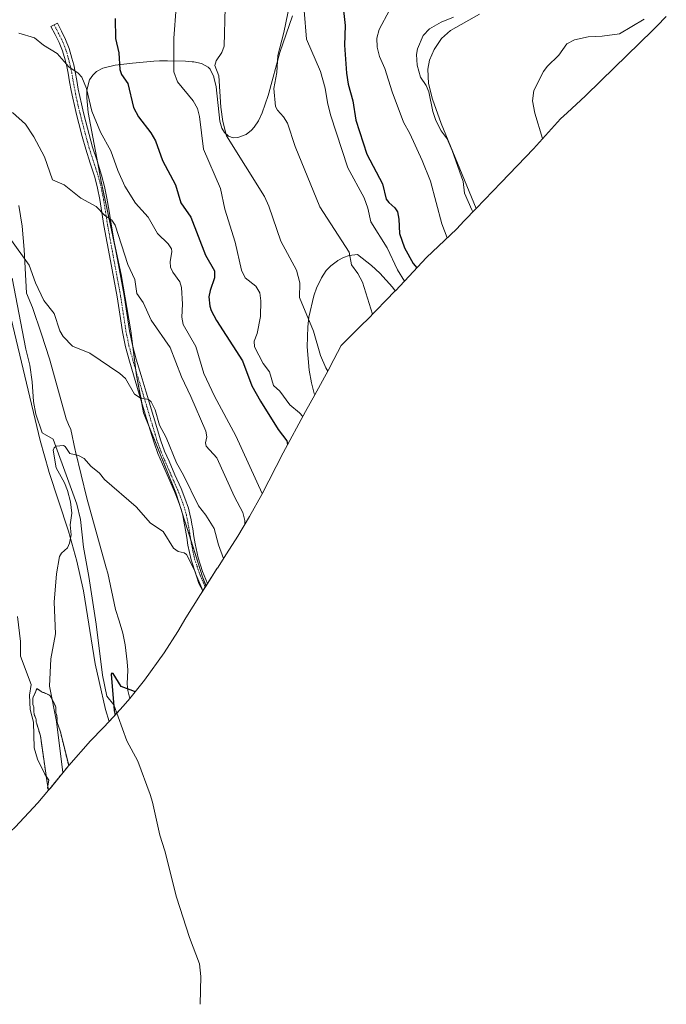
# Model space of a CAD drawing. Units: metres. Extents: x 543989 to 546158, y 4712534 to 4714707.
# Drawn here: x 545516 to 545769, y 4713165 to 4713549 of the extents above; entities that cross this region are included whole.
import ezdxf

# ---------------------------------------------------------------- set-up
doc = ezdxf.new("R2010")
doc.units = ezdxf.units.M
doc.header["$MEASUREMENT"] = 0
doc.linetypes.add('TRAZO_Y_PUNTO', pattern=[1, 0.5, -0.25, 0, -0.25])
doc.linetypes.add('TRAZOS', pattern=[0.75, 0.5, -0.25])
for name, color, linetype, lineweight in [('Arbolado forestal', 92, 'TRAZOS', 0), ('Arbolado forestal CxS', 92, 'Continuous', 0), ('Camino', 19, 'Continuous', 0), ('Camino Cxs', 19, 'Continuous', 0), ('Camino eje', 39, 'TRAZO_Y_PUNTO', 13), ('Corriente natural lineal', 142, 'Continuous', 13), ('Cultivos herbáceos CxS', 92, 'Continuous', 0), ('Curva de nivel maestra', 36, 'Continuous', 30), ('Curva de nivel normal', 36, 'Continuous', 0), ('Matorral', 135, 'Continuous', 0), ('Matorral CxS', 135, 'Continuous', 0)]:
    doc.layers.add(name, color=color, linetype=linetype, lineweight=lineweight)

# ---------------------------------------------------------------- blocks, each defined once
blk = doc.blocks.new('*U150')
at = {"layer": 'Cultivos herbáceos CxS', "color": 92, "linetype": 'Continuous', "lineweight": 0}
for points in [[(545768.62, 4713550.39, 690.28), (545764.9, 4713546.57, 690.38), (545763.21, 4713544.9, 690.42), (545743.21, 4713525.37, 691.58), (545743.12, 4713525.27, 691.57), (545737.07, 4713519.37, 691.28), (545729.93, 4713512.75, 690.82), (545727.4, 4713510.51, 690.67), (545722.73, 4713505.2, 690.27), (545716.81, 4713498.76, 689.66), (545704.24, 4713485.66, 687.24), (545694.5, 4713475.49, 685.53), (545680.84, 4713508.7, 685.43), (545677.42, 4713518.17, 685.6), (545675.91, 4713524.28, 685.61), (545675.63, 4713529.79, 685.69), (545675.64, 4713529.82, 685.69), (545676.32, 4713533.39, 685.77), (545678.14, 4713537.54, 685.85), (545680.97, 4713541.76, 686.07), (545684.41, 4713544.9, 686.06), (545695.75, 4713551.32, 686)], [(545622.79, 4713550.66, 667.96), (545617.9, 4713536.35, 665.81), (545613.58, 4713520.44, 664.13), (545613.33, 4713519.51, 663.94), (545611.04, 4713512.78, 663.42), (545609.57, 4713509.72, 663.14), (545607.96, 4713507.25, 662.43), (545606.87, 4713506.03, 661.95), (545604.75, 4713504.36, 661.67), (545601.52, 4713503.13, 661.39), (545599.65, 4713503.11, 661.05), (545597.94, 4713503.66, 660.88), (545596.28, 4713505.13, 660.68), (545596.27, 4713505.14, 660.67), (545595.32, 4713506.86, 660.15), (545595.06, 4713507.71, 660.06), (545594.5, 4713509.58, 659.79), (545593.1, 4713522.92, 659.66), (545592.21, 4713526.77, 659.6), (545592.18, 4713526.82, 659.59), (545590.72, 4713529.86, 659.18), (545590.02, 4713530.61, 658.91), (545587.38, 4713532, 658.03), (545584.37, 4713532.64, 657.57), (545583.67, 4713532.71, 657.5), (545581.07, 4713532.95, 657.15), (545574.14, 4713533.13, 655.38), (545570.95, 4713533.03, 654.41), (545568.73, 4713532.96, 653.64), (545560.45, 4713532.21, 651.27), (545553.75, 4713531.35, 649.98), (545548.89, 4713530.17, 648.97), (545546.46, 4713528.91, 648.31), (545544.94, 4713527.54, 647.6), (545544.93, 4713527.52, 647.6), (545543.66, 4713525.61, 646.88), (545542.69, 4713521.67, 645.99), (545542.6, 4713518.71, 645.66), (545543.21, 4713512.92, 645.09), (545546.89, 4713493.04, 642.68), (545548.19, 4713486.04, 642.32), (545556.04, 4713449.76, 639.15), (545559.87, 4713427.79, 638.23), (545562.02, 4713410.4, 636.07), (545564.78, 4713395.81, 634.6), (545577.32, 4713364.56, 632.6), (545587.8, 4713331.8, 631.19), (545589.13, 4713328.31, 631.18), (545586.95, 4713324.89, 629.85), (545581.31, 4713315.86, 628.56), (545578.09, 4713310.48, 627.9), (545572.8, 4713302.14, 627.09), (545565.18, 4713291.5, 625.8), (545559.38, 4713284.43, 624.86), (545558.65, 4713287.5, 625.05), (545558.39, 4713290.15, 625.24), (545558.6, 4713295.5, 625.67), (545558.39, 4713298.69, 625.88), (545557.55, 4713305.29, 626.19), (545556.71, 4713309.91, 626.42), (545555.32, 4713314.7, 626.68), (545553.77, 4713319.08, 626.81), (545550.78, 4713333.24, 627.38), (545550.18, 4713335.39, 627.53), (545542.59, 4713362.5, 628.98), (545538.24, 4713380.66, 630.33), (545538.13, 4713381.18, 630.38), (545536.42, 4713389.33, 631.27), (545535.56, 4713391.27, 631.44), (545534.58, 4713393.5, 631.57), (545531.61, 4713404.26, 631.32), (545528.13, 4713416.86, 632.02), (545524.93, 4713426.47, 632.48), (545521.46, 4713436.85, 632.87), (545519.15, 4713442.45, 633.44), (545518.24, 4713459.5, 636.72), (545517.46, 4713468.62, 637.32), (545516.14, 4713476.61, 637.04)], [(545513.18, 4713432.45, 634.01), (545524.43, 4713384.96, 631.78), (545527.78, 4713373.09, 630.79), (545527.82, 4713372.95, 630.78), (545535.49, 4713349.61, 629.7), (545538.81, 4713337.97, 628.91), (545541.32, 4713326.39, 627.85), (545545.85, 4713297.87, 626.79), (545547.43, 4713291.08, 627.01), (545549.98, 4713280.08, 625.96), (545551.39, 4713275.48, 626.1), (545549.02, 4713272.92, 626.73), (545544.08, 4713267.91, 627.07), (545535.57, 4713258.2, 628.29), (545532.33, 4713271.44, 628.83), (545531.01, 4713275.46, 629.18), (545531.02, 4713276.66, 629.17), (545530.99, 4713277.44, 629.18), (545530.95, 4713277.68, 629.2), (545530.65, 4713278.58, 629.31), (545530.61, 4713278.83, 629.33), (545530.59, 4713279.34, 629.35), (545530.59, 4713280.37, 629.38), (545530.57, 4713280.87, 629.4), (545530.53, 4713281.12, 629.42), (545530.52, 4713281.15, 629.42), (545530.46, 4713281.36, 629.45), (545530.36, 4713281.59, 629.5), (545528.79, 4713284.75, 630.04), (545528.54, 4713285.18, 630.06), (545528.39, 4713285.37, 630.07), (545528.21, 4713285.51, 630.1), (545527.8, 4713285.76, 630.18), (545525.87, 4713286.71, 630.74), (545525.63, 4713286.71, 630.92), (545525.57, 4713286.73, 630.95), (545525.51, 4713286.74, 631), (545525.27, 4713286.85, 631.14), (545524.9, 4713287.11, 631.35), (545523.21, 4713288.31, 632.37), (545522.61, 4713286.9, 633.05), (545521.77, 4713284.93, 633.91), (545521.65, 4713284.55, 634.04), (545521.61, 4713284.3, 634.1), (545521.58, 4713283.79, 634.18), (545521.59, 4713282.51, 634.06), (545521.61, 4713282.26, 634.01), (545521.65, 4713282.01, 633.95), (545521.88, 4713281.34, 633.72), (545521.95, 4713281.12, 633.65), (545521.99, 4713280.87, 633.6), (545522.02, 4713280.36, 633.51), (545522.02, 4713279.08, 633.33), (545522.06, 4713278.57, 633.24), (545522.1, 4713278.35, 633.26), (545522.3, 4713277.71, 633.36), (545522.74, 4713276.63, 633.46), (545522.81, 4713276.41, 633.49), (545522.85, 4713276.16, 633.54), (545522.89, 4713275.4, 633.76), (545522.92, 4713275.14, 633.82), (545522.97, 4713274.91, 633.86), (545523.1, 4713274.45, 633.93), (545523.62, 4713272.84, 633.9), (545524.55, 4713269.77, 633.36), (545527.02, 4713252.55, 634), (545527.69, 4713248.59, 633.24), (545523.6, 4713243.74, 634.98), (545514.65, 4713234.19, 636.07)]]:
    blk.add_polyline3d(points, dxfattribs=at)
blk = doc.blocks.new('*U151')
at = {"layer": 'Cultivos herbáceos CxS', "color": 92, "linetype": 'Continuous', "lineweight": 0}
blk.add_polyline3d([(545636.75, 4713412.34, 660.25), (545631.54, 4713402.86, 658.1), (545631.36, 4713403.32, 658.13), (545630.22, 4713407.51, 658.6), (545629.29, 4713412.39, 659.1), (545628.62, 4713421.49, 659.65), (545628.82, 4713429.32, 659.92), (545629.25, 4713433.16, 660.37), (545631.19, 4713441.44, 661.46), (545632.34, 4713444.75, 662.07), (545634.11, 4713448.38, 662.78), (545634.16, 4713448.46, 662.8), (545636.03, 4713451.26, 663.41), (545637.78, 4713453.19, 663.86), (545640.42, 4713455.14, 664.44), (545640.52, 4713455.19, 664.46), (545642.71, 4713456.32, 664.87), (545644.99, 4713457.13, 665.21), (545648.19, 4713457.55, 665.72), (545649.99, 4713456.14, 665.88), (545653.63, 4713453.28, 666.21), (545656.88, 4713450.26, 666.62), (545661.89, 4713444.79, 667.45), (545662.87, 4713443.32, 667.57), (545651.8, 4713431.99, 664.53), (545650.28, 4713430.45, 664.23), (545641.83, 4713422, 662.39), (545639.03, 4713416.6, 661.2), (545636.75, 4713412.34, 660.25)], close=True, dxfattribs=at)
blk = doc.blocks.new('*U152')
at = {"layer": 'Arbolado forestal CxS', "color": 92, "linetype": 'Continuous', "lineweight": 0}
blk.add_polyline3d([(545525.57, 4713286.73, 630.95), (545525.63, 4713286.71, 630.92), (545525.87, 4713286.71, 630.74), (545527.8, 4713285.76, 630.18), (545528.21, 4713285.51, 630.1), (545528.39, 4713285.37, 630.07), (545528.54, 4713285.18, 630.06), (545528.79, 4713284.75, 630.04), (545530.36, 4713281.59, 629.5), (545530.46, 4713281.36, 629.45), (545530.52, 4713281.15, 629.42), (545530.53, 4713281.12, 629.42), (545530.57, 4713280.87, 629.4), (545530.59, 4713280.37, 629.38), (545530.59, 4713279.34, 629.35), (545530.61, 4713278.83, 629.33), (545530.65, 4713278.58, 629.31), (545530.95, 4713277.68, 629.2), (545530.99, 4713277.44, 629.18), (545531.02, 4713276.66, 629.17), (545531.01, 4713275.46, 629.18), (545532.33, 4713271.44, 628.83), (545535.57, 4713258.2, 628.29), (545534.99, 4713257.53, 628.59), (545528.44, 4713249.48, 632.9), (545527.69, 4713248.59, 633.24), (545527.02, 4713252.55, 634), (545524.55, 4713269.77, 633.36), (545523.62, 4713272.84, 633.9), (545523.1, 4713274.45, 633.93), (545522.97, 4713274.91, 633.86), (545522.92, 4713275.14, 633.82), (545522.89, 4713275.4, 633.76), (545522.85, 4713276.16, 633.54), (545522.81, 4713276.41, 633.49), (545522.74, 4713276.63, 633.46), (545522.3, 4713277.71, 633.36), (545522.1, 4713278.35, 633.26), (545522.06, 4713278.57, 633.24), (545522.02, 4713279.08, 633.33), (545522.02, 4713280.36, 633.51), (545521.99, 4713280.87, 633.6), (545521.95, 4713281.12, 633.65), (545521.88, 4713281.34, 633.72), (545521.65, 4713282.01, 633.95), (545521.61, 4713282.26, 634.01), (545521.59, 4713282.51, 634.06), (545521.58, 4713283.79, 634.18), (545521.61, 4713284.3, 634.1), (545521.65, 4713284.55, 634.04), (545521.77, 4713284.93, 633.91), (545522.61, 4713286.9, 633.05), (545523.21, 4713288.31, 632.37), (545524.9, 4713287.11, 631.35), (545525.27, 4713286.85, 631.14), (545525.51, 4713286.74, 631), (545525.57, 4713286.73, 630.95)], close=True, dxfattribs=at)

msp = doc.modelspace()

# ---------------------------------------------------------------- linework, layer by layer
at = {"layer": 'Arbolado forestal', "color": 92, "linetype": 'TRAZOS', "lineweight": 0}
for points in [[(545527.69, 4713248.59, 633.24), (545527.02, 4713252.55, 634), (545524.55, 4713269.77, 633.36), (545523.62, 4713272.84, 633.9), (545523.1, 4713274.45, 633.93), (545522.97, 4713274.91, 633.86), (545522.92, 4713275.14, 633.82), (545522.89, 4713275.4, 633.76), (545522.85, 4713276.16, 633.54), (545522.81, 4713276.41, 633.49), (545522.74, 4713276.63, 633.46), (545522.3, 4713277.71, 633.36), (545522.1, 4713278.35, 633.26), (545522.06, 4713278.57, 633.24), (545522.02, 4713279.08, 633.33), (545522.02, 4713280.36, 633.51), (545521.99, 4713280.87, 633.6), (545521.95, 4713281.12, 633.65), (545521.88, 4713281.34, 633.72), (545521.65, 4713282.01, 633.95), (545521.61, 4713282.26, 634.01), (545521.59, 4713282.51, 634.06), (545521.58, 4713283.79, 634.18), (545521.61, 4713284.3, 634.1), (545521.65, 4713284.55, 634.04), (545521.77, 4713284.93, 633.91), (545522.61, 4713286.9, 633.05), (545523.21, 4713288.31, 632.37), (545524.9, 4713287.11, 631.35), (545525.27, 4713286.85, 631.14), (545525.51, 4713286.74, 631), (545525.57, 4713286.73, 630.96), (545525.63, 4713286.71, 630.92), (545525.87, 4713286.71, 630.74), (545527.8, 4713285.76, 630.18), (545528.21, 4713285.51, 630.1), (545528.39, 4713285.37, 630.07), (545528.54, 4713285.18, 630.06), (545528.79, 4713284.75, 630.04), (545530.36, 4713281.59, 629.5), (545530.46, 4713281.36, 629.45), (545530.52, 4713281.15, 629.42), (545530.53, 4713281.12, 629.42), (545530.57, 4713280.87, 629.4), (545530.59, 4713280.37, 629.38), (545530.59, 4713279.34, 629.35), (545530.61, 4713278.83, 629.33), (545530.65, 4713278.58, 629.31), (545530.95, 4713277.68, 629.2), (545530.99, 4713277.44, 629.18), (545531.02, 4713276.66, 629.17), (545531.01, 4713275.46, 629.18), (545532.33, 4713271.44, 628.83), (545535.57, 4713258.2, 628.29)], [(545535.57, 4713258.2, 628.29), (545534.99, 4713257.53, 628.59), (545528.44, 4713249.48, 632.9), (545527.69, 4713248.59, 633.24)]]:
    msp.add_polyline3d(points, dxfattribs=at)
at = {"layer": 'Camino', "color": 19, "linetype": 'Continuous', "lineweight": 0}
msp.add_polyline3d([(545588.8, 4713327.91, 630.99), (545587.92, 4713326.42, 630.42), (545587.44, 4713327.48, 630.53), (545585.15, 4713332.88, 630.51), (545583.3, 4713338.48, 630.79), (545582.06, 4713344.25, 631.74), (545581.6, 4713347.17, 631.77), (545581.15, 4713350.09, 631.8), (545580.51, 4713353.6, 631.9), (545580.08, 4713355.71, 631.93), (545579.55, 4713357.8, 631.94), (545578.27, 4713361.52, 632.26), (545576.78, 4713365.15, 632.53), (545574.44, 4713370.47, 633.08), (545572.11, 4713375.79, 633.63), (545570.37, 4713379.88, 633.75), (545568.84, 4713384.04, 633.97), (545565.97, 4713393.56, 634.6), (545563.11, 4713403.08, 635.39), (545559.23, 4713415.92, 636.11), (545557.71, 4713421.59, 636.65), (545556.52, 4713427.34, 637.02), (545555.48, 4713434.22, 637.42), (545554.43, 4713441.09, 638.07), (545553.13, 4713448.08, 638.77), (545551.84, 4713455.09, 639.29), (545550.58, 4713462, 639.5), (545549.34, 4713468.91, 639.72), (545548.53, 4713473.97, 640.24), (545547.74, 4713479.04, 641.23), (545546.85, 4713483.42, 641.72), (545545.72, 4713487.76, 641.95), (545543.95, 4713493.21, 642.17), (545542.2, 4713498.67, 642.54), (545540.86, 4713503.62, 642.65), (545539.56, 4713508.59, 642.96), (545538.68, 4713512.11, 643.47), (545537.82, 4713515.63, 643.84), (545537.16, 4713518.54, 644.12), (545536.56, 4713521.45, 644.21), (545535.95, 4713524.86, 644.44), (545535.36, 4713528.27, 644.73), (545534.79, 4713530.87, 645.01), (545534.14, 4713533.44, 645.24), (545533.15, 4713536.93, 645.82), (545531.8, 4713540.29, 646.27), (545530.24, 4713543.36, 646.31), (545528.67, 4713546.43, 646.64), (545531.18, 4713547.71, 647.14), (545532.75, 4713544.64, 646.98), (545534.37, 4713541.46, 646.77), (545535.82, 4713537.84, 646.33), (545536.86, 4713534.17, 645.99), (545537.54, 4713531.51, 645.76), (545538.12, 4713528.81, 645.44), (545538.72, 4713525.35, 645.14), (545539.32, 4713521.99, 644.91), (545539.92, 4713519.14, 644.83), (545540.56, 4713516.27, 644.58), (545541.41, 4713512.79, 644.16), (545542.29, 4713509.29, 643.77), (545543.58, 4713504.35, 643.49), (545544.91, 4713499.47, 643.01), (545546.64, 4713494.08, 642.66), (545548.43, 4713488.55, 642.77), (545549.59, 4713484.06, 642.32), (545550.51, 4713479.54, 641.47), (545551.32, 4713474.41, 640.57), (545552.12, 4713469.38, 640.17), (545553.36, 4713462.5, 640.28), (545554.61, 4713455.59, 639.89), (545555.9, 4713448.6, 638.96), (545557.21, 4713441.56, 638.52), (545558.27, 4713434.64, 638.27), (545559.3, 4713427.84, 638.04), (545560.46, 4713422.24, 637.28), (545561.94, 4713416.69, 636.67), (545563.87, 4713410.32, 637.04), (545565.81, 4713403.9, 635.87), (545568.67, 4713394.38, 635.94), (545571.52, 4713384.94, 634.56), (545572.99, 4713380.91, 634.79), (545574.69, 4713376.91, 634.72), (545577.02, 4713371.6, 633.97), (545579.37, 4713366.25, 633.87), (545580.91, 4713362.52, 633.18), (545582.25, 4713358.61, 632.81), (545582.83, 4713356.33, 632.89), (545583.27, 4713354.13, 632.85), (545583.61, 4713352.35, 632.92), (545583.93, 4713350.56, 633.09), (545584.39, 4713347.61, 633.15), (545584.83, 4713344.77, 632.57), (545586.03, 4713339.22, 631.56), (545587.79, 4713333.87, 631.42), (545589.74, 4713329.27, 631.5), (545588.8, 4713327.91, 630.99)], dxfattribs=at)
at = {"layer": 'Camino Cxs', "color": 19, "linetype": 'Continuous', "lineweight": 0}
msp.add_polyline3d([(545588.8, 4713327.91, 630.99), (545587.92, 4713326.42, 630.42), (545587.44, 4713327.48, 630.53), (545585.15, 4713332.88, 630.51), (545583.3, 4713338.48, 630.79), (545582.06, 4713344.25, 631.74), (545581.6, 4713347.17, 631.77), (545581.15, 4713350.09, 631.8), (545580.51, 4713353.6, 631.9), (545580.08, 4713355.71, 631.93), (545579.55, 4713357.8, 631.94), (545578.27, 4713361.52, 632.26), (545576.78, 4713365.15, 632.53), (545574.44, 4713370.47, 633.08), (545572.11, 4713375.79, 633.63), (545570.37, 4713379.88, 633.75), (545568.84, 4713384.04, 633.97), (545565.97, 4713393.56, 634.6), (545563.11, 4713403.08, 635.39), (545559.23, 4713415.92, 636.11), (545557.71, 4713421.59, 636.65), (545556.52, 4713427.34, 637.02), (545555.48, 4713434.22, 637.42), (545554.43, 4713441.09, 638.07), (545553.13, 4713448.08, 638.77), (545551.84, 4713455.09, 639.29), (545550.58, 4713462, 639.5), (545549.34, 4713468.91, 639.72), (545548.53, 4713473.97, 640.24), (545547.74, 4713479.04, 641.23), (545546.85, 4713483.42, 641.72), (545545.72, 4713487.76, 641.95), (545543.95, 4713493.21, 642.17), (545542.2, 4713498.67, 642.54), (545540.86, 4713503.62, 642.65), (545539.56, 4713508.59, 642.96), (545538.68, 4713512.11, 643.47), (545537.82, 4713515.63, 643.84), (545537.16, 4713518.54, 644.12), (545536.56, 4713521.45, 644.21), (545535.95, 4713524.86, 644.44), (545535.36, 4713528.27, 644.73), (545534.79, 4713530.87, 645.01), (545534.14, 4713533.44, 645.24), (545533.15, 4713536.93, 645.82), (545531.8, 4713540.29, 646.27), (545530.24, 4713543.36, 646.31), (545528.67, 4713546.43, 646.64), (545531.18, 4713547.71, 647.14), (545532.75, 4713544.64, 646.98), (545534.37, 4713541.46, 646.77), (545535.82, 4713537.84, 646.33), (545536.86, 4713534.17, 645.99), (545537.54, 4713531.51, 645.76), (545538.12, 4713528.81, 645.44), (545538.72, 4713525.35, 645.14), (545539.32, 4713521.99, 644.91), (545539.92, 4713519.14, 644.83), (545540.56, 4713516.27, 644.58), (545541.41, 4713512.79, 644.16), (545542.29, 4713509.29, 643.77), (545543.58, 4713504.35, 643.49), (545544.91, 4713499.47, 643.01), (545546.64, 4713494.08, 642.66), (545548.43, 4713488.55, 642.77), (545549.59, 4713484.06, 642.32), (545550.51, 4713479.54, 641.47), (545551.32, 4713474.41, 640.57), (545552.12, 4713469.38, 640.17), (545553.36, 4713462.5, 640.28), (545554.61, 4713455.59, 639.89), (545555.9, 4713448.6, 638.96), (545557.21, 4713441.56, 638.52), (545558.27, 4713434.64, 638.27), (545559.3, 4713427.84, 638.04), (545560.46, 4713422.24, 637.28), (545561.94, 4713416.69, 636.67), (545563.87, 4713410.32, 637.04), (545565.81, 4713403.9, 635.87), (545568.67, 4713394.38, 635.94), (545571.52, 4713384.94, 634.56), (545572.99, 4713380.91, 634.79), (545574.69, 4713376.91, 634.72), (545577.02, 4713371.6, 633.97), (545579.37, 4713366.25, 633.87), (545580.91, 4713362.52, 633.18), (545582.25, 4713358.61, 632.81), (545582.83, 4713356.33, 632.89), (545583.27, 4713354.13, 632.85), (545583.61, 4713352.35, 632.92), (545583.93, 4713350.56, 633.09), (545584.39, 4713347.61, 633.15), (545584.83, 4713344.77, 632.57), (545586.03, 4713339.22, 631.56), (545587.79, 4713333.87, 631.42), (545589.74, 4713329.27, 631.5), (545588.8, 4713327.91, 630.99)], close=True, dxfattribs=at)
at = {"layer": 'Camino eje', "color": 39, "linetype": 'TRAZO_Y_PUNTO', "lineweight": 13}
msp.add_polyline3d([(545529.93, 4713547.07, 646.92), (545531.5, 4713544, 646.67), (545533.09, 4713540.88, 646.51), (545534.49, 4713537.39, 646.09), (545535.5, 4713533.81, 645.6), (545535.83, 4713532.52, 645.47), (545536.17, 4713531.19, 645.32), (545536.45, 4713529.89, 645.17), (545536.74, 4713528.54, 645.02), (545537.34, 4713525.11, 644.76), (545537.94, 4713521.72, 644.56), (545538.24, 4713520.27, 644.52), (545538.54, 4713518.84, 644.47), (545538.86, 4713517.41, 644.35), (545539.19, 4713515.95, 644.21), (545540.05, 4713512.45, 643.81), (545540.49, 4713510.7, 643.52), (545540.93, 4713508.94, 643.2), (545542.22, 4713503.99, 643), (545542.89, 4713501.55, 642.93), (545543.56, 4713499.07, 642.76), (545545.3, 4713493.65, 642.38), (545546.18, 4713490.92, 642.26), (545547.08, 4713488.16, 642.24), (545547.66, 4713485.91, 642.17), (545548.22, 4713483.74, 642), (545549.13, 4713479.29, 641.34), (545549.53, 4713476.73, 640.86), (545549.93, 4713474.19, 640.41), (545550.33, 4713471.68, 640.12), (545550.73, 4713469.15, 639.88), (545551.35, 4713465.69, 639.77), (545551.97, 4713462.25, 639.8), (545552.6, 4713458.8, 639.76), (545553.23, 4713455.34, 639.58), (545554.52, 4713448.34, 638.87), (545555.82, 4713441.33, 638.18), (545556.88, 4713434.43, 637.66), (545557.91, 4713427.59, 637.52), (545559.09, 4713421.92, 636.95), (545559.85, 4713419.08, 636.55), (545560.59, 4713416.31, 636.29), (545561.56, 4713413.1, 636.1), (545562.52, 4713409.91, 636.28), (545564.46, 4713403.49, 635.58), (545567.32, 4713393.97, 635.16), (545570.18, 4713384.49, 634.25), (545570.95, 4713382.41, 634.05), (545571.68, 4713380.4, 634.05), (545573.4, 4713376.35, 634.14), (545574.57, 4713373.69, 633.69), (545575.73, 4713371.04, 633.39), (545578.08, 4713365.7, 633.17), (545578.82, 4713363.89, 632.91), (545579.59, 4713362.02, 632.71), (545580.23, 4713360.16, 632.47), (545580.9, 4713358.21, 632.23), (545581.46, 4713356.02, 632.21), (545581.68, 4713354.92, 632.23), (545581.89, 4713353.87, 632.25), (545582.05, 4713352.99, 632.27), (545582.22, 4713352.1, 632.31), (545582.38, 4713351.22, 632.35), (545582.54, 4713350.33, 632.4), (545582.77, 4713348.85, 632.49), (545583.22, 4713345.97, 632.31), (545583.45, 4713344.51, 632.13), (545584.05, 4713341.74, 631.67), (545584.67, 4713338.85, 631.18), (545585.59, 4713336.05, 631), (545586.47, 4713333.38, 630.89), (545587.62, 4713330.68, 631.02), (545588.8, 4713327.91, 630.99)], dxfattribs=at)
at = {"layer": 'Corriente natural lineal', "color": 142, "linetype": 'Continuous', "lineweight": 13}
msp.add_polyline3d([(545513.49, 4713448.28, 633.79), (545518.84, 4713420.64, 632.85), (545520.4, 4713414.4, 632.48), (545521.36, 4713407.92, 632.36), (545521.88, 4713400.16, 632.66), (545522.72, 4713395.24, 632.27), (545525.28, 4713388, 631.26), (545529.54, 4713385.49, 631.19), (545535.58, 4713368.8, 629.42), (545538.74, 4713360.18, 628.92), (545540.16, 4713354.15, 628.58), (545541.33, 4713343.44, 627.57), (545543.47, 4713331.93, 627.44), (545546.31, 4713313.36, 626.63), (545548.77, 4713293.53, 626.25), (545550.47, 4713285.36, 625.5), (545553.24, 4713281.86, 625.02), (545558.27, 4713267.84, 624.8), (545562.51, 4713260, 624.71), (545567.36, 4713246.91, 624.26), (545568.31, 4713243.99, 624.4), (545571.07, 4713231.11, 623.23), (545573.03, 4713224.95, 622.63), (545577.63, 4713206.95, 621.57), (545582.67, 4713191.19, 620.44), (545586.63, 4713180.95, 619.47), (545587.07, 4713175.98, 619.26), (545586.8, 4713165.13, 619.2)], dxfattribs=at)
at = {"layer": 'Cultivos herbáceos CxS', "color": 92, "linetype": 'Continuous', "lineweight": 0}
for points in [[(545694.5, 4713475.49, 685.53), (545680.84, 4713508.7, 685.43), (545677.42, 4713518.17, 685.6), (545675.91, 4713524.28, 685.61), (545675.63, 4713529.79, 685.69), (545675.64, 4713529.82, 685.69), (545676.32, 4713533.39, 685.77), (545678.14, 4713537.54, 685.85), (545680.97, 4713541.76, 686.07), (545684.41, 4713544.9, 686.06), (545695.75, 4713551.32, 686)], [(545622.79, 4713550.66, 667.96), (545617.9, 4713536.35, 665.81), (545613.58, 4713520.44, 664.13), (545613.33, 4713519.51, 663.94), (545611.04, 4713512.78, 663.42), (545609.57, 4713509.72, 663.14), (545607.96, 4713507.25, 662.43), (545606.87, 4713506.03, 661.95), (545604.75, 4713504.36, 661.67), (545601.52, 4713503.13, 661.39), (545599.65, 4713503.11, 661.05), (545597.94, 4713503.66, 660.88), (545596.28, 4713505.13, 660.68), (545596.27, 4713505.14, 660.67), (545595.32, 4713506.86, 660.15), (545595.06, 4713507.71, 660.06), (545594.5, 4713509.58, 659.79), (545593.1, 4713522.92, 659.66), (545592.21, 4713526.77, 659.6), (545592.18, 4713526.82, 659.59), (545590.72, 4713529.86, 659.18), (545590.02, 4713530.61, 658.91), (545587.38, 4713532, 658.03), (545584.37, 4713532.64, 657.57), (545583.67, 4713532.71, 657.5), (545581.07, 4713532.95, 657.15), (545574.14, 4713533.13, 655.38), (545570.95, 4713533.03, 654.41), (545568.73, 4713532.96, 653.64), (545560.45, 4713532.21, 651.27), (545553.75, 4713531.35, 649.98), (545548.89, 4713530.17, 648.97), (545546.46, 4713528.91, 648.31), (545544.94, 4713527.54, 647.6), (545544.93, 4713527.52, 647.6), (545543.66, 4713525.61, 646.88), (545542.69, 4713521.67, 645.99), (545542.6, 4713518.71, 645.66), (545543.21, 4713512.92, 645.09), (545546.77, 4713493.67, 642.69), (545546.89, 4713493.04, 642.68), (545548.19, 4713486.04, 642.32), (545553.75, 4713460.34, 640.24), (545556.04, 4713449.76, 639.15), (545559.87, 4713427.79, 638.23), (545560.64, 4713421.57, 637.17), (545561.78, 4713412.36, 636.15), (545562.02, 4713410.4, 636.07), (545563.91, 4713400.43, 635.04), (545564.78, 4713395.81, 634.6), (545566.84, 4713390.68, 634.55), (545577.32, 4713364.56, 632.6), (545578.59, 4713360.59, 632.17), (545579.81, 4713356.78, 631.94), (545583.17, 4713346.28, 632.34), (545587.8, 4713331.8, 631.19), (545589.11, 4713328.36, 631.19), (545589.13, 4713328.31, 631.18)], [(545768.62, 4713550.39, 690.28), (545764.9, 4713546.57, 690.38), (545763.21, 4713544.9, 690.42), (545743.21, 4713525.37, 691.58), (545743.11, 4713525.28, 691.57), (545737.06, 4713519.38, 691.28), (545729.93, 4713512.75, 690.82), (545727.4, 4713510.51, 690.67), (545722.73, 4713505.2, 690.27), (545716.81, 4713498.76, 689.66), (545704.24, 4713485.66, 687.24), (545694.5, 4713475.49, 685.53)], [(545559.38, 4713284.43, 624.86), (545558.65, 4713287.5, 625.05), (545558.39, 4713290.15, 625.24), (545558.6, 4713295.5, 625.67), (545558.39, 4713298.69, 625.88), (545557.55, 4713305.29, 626.19), (545556.71, 4713309.91, 626.42), (545555.32, 4713314.7, 626.68), (545553.77, 4713319.08, 626.81), (545550.78, 4713333.24, 627.38), (545550.18, 4713335.39, 627.53), (545542.59, 4713362.5, 628.98), (545538.24, 4713380.66, 630.33), (545538.13, 4713381.18, 630.38), (545536.42, 4713389.33, 631.27), (545535.56, 4713391.27, 631.44), (545534.58, 4713393.5, 631.57), (545531.61, 4713404.26, 631.32), (545528.13, 4713416.86, 632.02), (545524.93, 4713426.47, 632.48), (545521.46, 4713436.85, 632.87), (545519.15, 4713442.45, 633.44), (545518.24, 4713459.5, 636.72), (545517.46, 4713468.62, 637.32), (545516.14, 4713476.61, 637.04)], [(545631.54, 4713402.86, 658.1), (545631.36, 4713403.32, 658.13), (545630.22, 4713407.51, 658.6), (545629.29, 4713412.39, 659.1), (545628.62, 4713421.49, 659.65), (545628.82, 4713429.32, 659.92), (545629.25, 4713433.16, 660.37), (545631.19, 4713441.44, 661.46), (545632.34, 4713444.75, 662.07), (545634.11, 4713448.38, 662.78), (545634.16, 4713448.46, 662.8), (545636.03, 4713451.26, 663.41), (545637.78, 4713453.19, 663.86), (545640.42, 4713455.14, 664.44), (545640.52, 4713455.19, 664.46), (545642.71, 4713456.32, 664.87), (545644.99, 4713457.13, 665.21), (545648.19, 4713457.55, 665.72), (545649.99, 4713456.14, 665.88), (545653.63, 4713453.28, 666.21), (545656.88, 4713450.26, 666.62), (545661.89, 4713444.79, 667.45), (545662.87, 4713443.32, 667.57)], [(545662.87, 4713443.32, 667.57), (545651.8, 4713431.99, 664.53), (545650.28, 4713430.45, 664.23), (545641.83, 4713422, 662.39), (545639.03, 4713416.6, 661.2), (545636.75, 4713412.34, 660.25), (545631.54, 4713402.86, 658.1)], [(545513.18, 4713432.45, 634.01), (545524.43, 4713384.96, 631.78), (545527.78, 4713373.09, 630.79), (545527.82, 4713372.95, 630.78), (545535.49, 4713349.61, 629.7), (545538.81, 4713337.97, 628.91), (545541.32, 4713326.39, 627.85), (545545.85, 4713297.87, 626.79), (545547.43, 4713291.08, 627.01), (545549.98, 4713280.08, 625.96), (545551.39, 4713275.48, 626.1)], [(545589.13, 4713328.31, 631.18), (545587.92, 4713326.42, 630.42), (545586.95, 4713324.89, 629.85), (545581.31, 4713315.87, 628.56), (545578.09, 4713310.48, 627.9), (545572.8, 4713302.14, 627.09), (545565.18, 4713291.5, 625.8), (545559.38, 4713284.43, 624.86)], [(545527.69, 4713248.59, 633.24), (545527.02, 4713252.55, 634), (545524.55, 4713269.77, 633.36), (545523.62, 4713272.84, 633.9), (545523.1, 4713274.45, 633.93), (545522.97, 4713274.91, 633.86), (545522.92, 4713275.14, 633.82), (545522.89, 4713275.4, 633.76), (545522.85, 4713276.16, 633.54), (545522.81, 4713276.41, 633.49), (545522.74, 4713276.63, 633.46), (545522.3, 4713277.71, 633.36), (545522.1, 4713278.35, 633.26), (545522.06, 4713278.57, 633.24), (545522.02, 4713279.08, 633.33), (545522.02, 4713280.36, 633.51), (545521.99, 4713280.87, 633.6), (545521.95, 4713281.12, 633.65), (545521.88, 4713281.34, 633.72), (545521.65, 4713282.01, 633.95), (545521.61, 4713282.26, 634.01), (545521.59, 4713282.51, 634.06), (545521.58, 4713283.79, 634.18), (545521.61, 4713284.3, 634.1), (545521.65, 4713284.55, 634.04), (545521.77, 4713284.93, 633.91), (545522.61, 4713286.9, 633.05), (545523.21, 4713288.31, 632.37), (545524.9, 4713287.11, 631.35), (545525.27, 4713286.85, 631.14), (545525.51, 4713286.74, 631), (545525.57, 4713286.73, 630.96), (545525.63, 4713286.71, 630.92), (545525.87, 4713286.71, 630.74), (545527.8, 4713285.76, 630.18), (545528.21, 4713285.51, 630.1), (545528.39, 4713285.37, 630.07), (545528.54, 4713285.18, 630.06), (545528.79, 4713284.75, 630.04), (545530.36, 4713281.59, 629.5), (545530.46, 4713281.36, 629.45), (545530.52, 4713281.15, 629.42), (545530.53, 4713281.12, 629.42), (545530.57, 4713280.87, 629.4), (545530.59, 4713280.37, 629.38), (545530.59, 4713279.34, 629.35), (545530.61, 4713278.83, 629.33), (545530.65, 4713278.58, 629.31), (545530.95, 4713277.68, 629.2), (545530.99, 4713277.44, 629.18), (545531.02, 4713276.66, 629.17), (545531.01, 4713275.46, 629.18), (545532.33, 4713271.44, 628.83), (545535.57, 4713258.2, 628.29)], [(545551.39, 4713275.48, 626.1), (545549.02, 4713272.92, 626.73), (545544.08, 4713267.91, 627.07), (545535.57, 4713258.2, 628.29)], [(545527.69, 4713248.59, 633.24), (545523.6, 4713243.74, 634.98), (545514.65, 4713234.19, 636.07), (545511.35, 4713231.09, 636.3)]]:
    msp.add_polyline3d(points, dxfattribs=at)
at = {"layer": 'Curva de nivel maestra', "color": 36, "linetype": 'Continuous', "lineweight": 30}
for points in [[(545642.32, 4713556.13, 675), (545643.39, 4713546.8, 675), (545643.19, 4713539.21, 675), (545643.86, 4713528.27, 675), (545644.57, 4713523.98, 675), (545646.39, 4713517.53, 675), (545647.53, 4713509.9, 675), (545651.79, 4713496.71, 675), (545657.92, 4713485.16, 675), (545659.43, 4713479.17, 675), (545660.37, 4713477.81, 675), (545662.82, 4713475.71, 675), (545663.75, 4713474.13, 675), (545664.36, 4713471.36, 675), (545664.56, 4713465.79, 675), (545666.49, 4713460.17, 675), (545669.85, 4713454.02, 675), (545671.32, 4713452.31, 675)], [(545553.74, 4713549.6, 650), (545553.79, 4713541.84, 650), (545555.18, 4713536.2, 650), (545555.5, 4713529.65, 650), (545556.23, 4713527.79, 650), (545558.64, 4713524.25, 650), (545560.83, 4713514.88, 650), (545562.8, 4713511.2, 650), (545567.59, 4713505, 650), (545569.41, 4713501.93, 650), (545572.11, 4713494.21, 650), (545577.23, 4713484.73, 650), (545579.34, 4713477.74, 650), (545583.18, 4713472.17, 650), (545588.98, 4713457.27, 650), (545592.41, 4713451.21, 650), (545592.48, 4713448.46, 650), (545590.69, 4713443.5, 650), (545590.23, 4713441.01, 650), (545590.57, 4713437.4, 650), (545591.19, 4713435.69, 650), (545593.27, 4713431.76, 650), (545603.34, 4713416.1, 650), (545607.05, 4713406.39, 650), (545610.42, 4713400.36, 650), (545617.2, 4713389.35, 650), (545620.6, 4713384.87, 650), (545620.93, 4713383.41, 650)], [(545561.47, 4713286.98, 625), (545560.6, 4713287.44, 625), (545556.06, 4713289.04, 625), (545552.96, 4713294.16, 625), (545552.44, 4713294.29, 625), (545552.15, 4713293.93, 625), (545553.34, 4713279.76, 625), (545553.67, 4713277.93, 625)]]:
    msp.add_polyline3d(points, dxfattribs=at)
at = {"layer": 'Curva de nivel normal', "color": 36, "linetype": 'Continuous', "lineweight": 0}
for points in [[(545596.97, 4713569.07, 660), (545596.24, 4713538.75, 660), (545595.33, 4713536.29, 660), (545593.03, 4713533.14, 660), (545592.6, 4713531.28, 660), (545594.18, 4713527.2, 660), (545594.86, 4713515.02, 660), (545595.65, 4713509.36, 660), (545597.06, 4713503.82, 660), (545611.99, 4713480.13, 660), (545613.64, 4713476.36, 660), (545618.33, 4713462.73, 660), (545624.39, 4713451.41, 660), (545625.76, 4713446.55, 660), (545625.59, 4713440.82, 660), (545631.07, 4713427.64, 660), (545633.83, 4713418.2, 660), (545635.83, 4713413.4, 660), (545636.61, 4713412.08, 660)], [(545622.7, 4713560.05, 665), (545619.52, 4713544.14, 665), (545617.14, 4713535.12, 665), (545616.71, 4713528.53, 665), (545615.55, 4713522.3, 665), (545616.18, 4713515.23, 665), (545617.01, 4713513.78, 665), (545619.4, 4713511.2, 665), (545620.87, 4713508.72, 665), (545623.9, 4713499.63, 665), (545633.49, 4713476.17, 665), (545644.95, 4713458.41, 665), (545645.8, 4713453.48, 665), (545648.35, 4713450.18, 665), (545650.18, 4713446.71, 665), (545654.05, 4713434.29, 665)], [(545577.53, 4713553.9, 655), (545576.57, 4713541.94, 655), (545576.52, 4713528.81, 655), (545578.01, 4713524.91, 655), (545584.07, 4713517.51, 655), (545585.78, 4713514.52, 655), (545586.58, 4713511.39, 655), (545588.2, 4713498.69, 655), (545594.72, 4713483.25, 655), (545596.4, 4713475.28, 655), (545600.44, 4713462.31, 655), (545602.99, 4713451.47, 655), (545604.43, 4713448.5, 655), (545608.49, 4713445.19, 655), (545610.08, 4713442.55, 655), (545610.55, 4713439.47, 655), (545610.4, 4713433.31, 655), (545609.05, 4713426.71, 655), (545607.84, 4713423.77, 655), (545608.07, 4713421.6, 655), (545611.45, 4713414.99, 655), (545613.86, 4713411.79, 655), (545615.49, 4713406.49, 655), (545617.87, 4713404.23, 655), (545621.82, 4713398.93, 655), (545625.52, 4713395.82, 655), (545626.88, 4713394.36, 655)], [(545627.42, 4713552.73, 670), (545628.37, 4713541.59, 670), (545633.76, 4713528.88, 670), (545635.56, 4713522.48, 670), (545636.46, 4713516.81, 670), (545637.69, 4713511.99, 670), (545644.48, 4713491.32, 670), (545650.8, 4713479.59, 670), (545652.17, 4713475.68, 670), (545653.37, 4713470.31, 670), (545659.76, 4713460.21, 670), (545663.74, 4713451.6, 670), (545666.51, 4713447.14, 670)], [(545660.67, 4713552.83, 680), (545656.6, 4713545.25, 680), (545655.72, 4713541.87, 680), (545655.82, 4713538.37, 680), (545656.76, 4713534.74, 680), (545658.81, 4713530.07, 680), (545661.69, 4713521.01, 680), (545666.13, 4713509.21, 680), (545668.59, 4713504.73, 680), (545673.44, 4713494.22, 680), (545676.64, 4713486.14, 680), (545681.08, 4713469.53, 680), (545683.16, 4713463.99, 680)], [(545685.62, 4713550.17, 685), (545680.82, 4713548.1, 685), (545676.28, 4713545.53, 685), (545673.8, 4713542.96, 685), (545671.56, 4713537.71, 685), (545671.2, 4713535.6, 685), (545671.51, 4713531.34, 685), (545672.78, 4713526.69, 685), (545674.94, 4713523.42, 685), (545675.99, 4713520.93, 685), (545677.61, 4713513.34, 685), (545678.77, 4713509.76, 685), (545680.86, 4713505.72, 685), (545683.16, 4713502.68, 685), (545685.15, 4713498.17, 685), (545689.43, 4713485.99, 685), (545689.9, 4713481.45, 685), (545692.76, 4713474.96, 685), (545693.22, 4713474.15, 685)], [(545760.03, 4713549.33, 690), (545750.39, 4713543.59, 690), (545743.64, 4713542.66, 690), (545738.15, 4713542.38, 690), (545732.82, 4713541.24, 690), (545729.84, 4713539.71, 690), (545726.65, 4713535.31, 690), (545722.17, 4713530.83, 690), (545720.73, 4713528.89, 690), (545717, 4713521.45, 690), (545716.4, 4713517.44, 690), (545717.3, 4713512.72, 690), (545720.32, 4713502.75, 690), (545720.37, 4713502.63, 690)], [(545516.15, 4713543.85, 645), (545522.26, 4713542.11, 645), (545525.73, 4713539.24, 645), (545531.14, 4713535.94, 645), (545535.64, 4713530.75, 645), (545539.23, 4713528.3, 645), (545540.7, 4713526.65, 645), (545542.51, 4713522.26, 645), (545544.57, 4713513.39, 645), (545547.95, 4713505.3, 645), (545551.98, 4713497.93, 645), (545554.68, 4713490.36, 645), (545557.53, 4713484.26, 645), (545561.63, 4713477.52, 645), (545566.55, 4713472.16, 645), (545570.14, 4713465.79, 645), (545574.3, 4713461.71, 645), (545575.71, 4713459.82, 645), (545575.85, 4713458.7, 645), (545575.08, 4713454.75, 645), (545575.32, 4713452.56, 645), (545576.18, 4713450.6, 645), (545578.92, 4713446.91, 645), (545579.6, 4713444.66, 645), (545579.95, 4713438.17, 645), (545579.7, 4713433.06, 645), (545580.16, 4713430.21, 645), (545585.11, 4713421.67, 645), (545588.32, 4713411.15, 645), (545592.41, 4713402.3, 645), (545600.76, 4713386.77, 645), (545611.04, 4713364.35, 645)], [(545604.29, 4713352.29, 640), (545604.22, 4713353.79, 640), (545603.46, 4713356.98, 640), (545600.19, 4713363.1, 640), (545593.31, 4713378.21, 640), (545589.15, 4713382.76, 640), (545588.9, 4713384.05, 640), (545589.44, 4713386.46, 640), (545589.06, 4713388.65, 640), (545583.26, 4713402.2, 640), (545579.5, 4713409.8, 640), (545575.12, 4713421.25, 640), (545567.72, 4713431.96, 640), (545564.6, 4713438.79, 640), (545562.18, 4713442.36, 640), (545561.32, 4713447.77, 640), (545558.68, 4713453.64, 640), (545553.64, 4713469.02, 640), (545552.46, 4713470.94, 640), (545549.71, 4713472.78, 640), (545546.26, 4713476.31, 640), (545540.34, 4713479.55, 640), (545533.8, 4713484.71, 640), (545529.24, 4713486.64, 640), (545526.13, 4713495.59, 640), (545521.96, 4713503.43, 640), (545518.78, 4713508.36, 640), (545513.68, 4713512.94, 640)], [(545595.97, 4713339.04, 635), (545593.98, 4713344.3, 635), (545592.33, 4713350.67, 635), (545589.04, 4713355.9, 635), (545586.16, 4713359.53, 635), (545580.36, 4713371.5, 635), (545577.6, 4713376.35, 635), (545573.55, 4713386.15, 635), (545571, 4713390.97, 635), (545569.3, 4713396.99, 635), (545567.68, 4713400.1, 635), (545566.75, 4713400.94, 635), (545563.49, 4713401.68, 635), (545561.3, 4713403.06, 635), (545557.7, 4713409.18, 635), (545555.55, 4713411.15, 635), (545543.86, 4713419.13, 635), (545537.04, 4713421.78, 635), (545533.37, 4713425.61, 635), (545532.09, 4713427.83, 635), (545529.94, 4713434.58, 635), (545525.93, 4713439.62, 635), (545522.64, 4713446.45, 635), (545520.18, 4713453.44, 635), (545512.66, 4713463.94, 635)], [(545587.92, 4713326.41, 630), (545586.31, 4713329.3, 630), (545584.7, 4713334.24, 630), (545581.55, 4713340.55, 630), (545580.61, 4713341.18, 630), (545578.25, 4713341.66, 630), (545576.5, 4713343.07, 630), (545572.46, 4713349.48, 630), (545567.5, 4713352.8, 630), (545561.87, 4713359.2, 630), (545549.52, 4713369.77, 630), (545547.6, 4713372.31, 630), (545544.19, 4713374.95, 630), (545541.56, 4713378.02, 630), (545539.44, 4713379.17, 630), (545536.01, 4713379.97, 630), (545534.23, 4713382.68, 630), (545533.56, 4713383.08, 630), (545530.72, 4713382.84, 630), (545529.91, 4713382.2, 630), (545529.51, 4713381.25, 630), (545530.63, 4713374.36, 630), (545534, 4713368.52, 630), (545535.15, 4713365.45, 630), (545536.28, 4713361.1, 630), (545536.74, 4713356.63, 630), (545536.16, 4713352.11, 630), (545536.53, 4713348.2, 630), (545535.88, 4713344.96, 630), (545535.06, 4713343.21, 630), (545532.83, 4713341.11, 630), (545531.97, 4713339.71, 630), (545530.84, 4713333.04, 630), (545529.87, 4713321.93, 630), (545530.46, 4713309.56, 630), (545528.57, 4713299.88, 630), (545528.07, 4713289.22, 630), (545530.83, 4713275.41, 630), (545533.32, 4713255.47, 630)], [(545515.58, 4713316.35, 635), (545516.81, 4713306.57, 635), (545516.81, 4713300.91, 635), (545520.93, 4713289.88, 635), (545520.32, 4713285.63, 635), (545520.53, 4713280.16, 635), (545521.8, 4713275.11, 635), (545522.06, 4713265.12, 635), (545523.46, 4713260.77, 635), (545526.25, 4713254.83, 635), (545527.79, 4713252.49, 635), (545527.27, 4713249.55, 635), (545527.85, 4713248.78, 635)]]:
    msp.add_polyline3d(points, dxfattribs=at)
at = {"layer": 'Matorral', "color": 135, "linetype": 'Continuous', "lineweight": 0}
for points in [[(545694.5, 4713475.49, 685.53), (545680.84, 4713508.7, 685.43), (545677.42, 4713518.17, 685.6), (545675.91, 4713524.28, 685.61), (545675.63, 4713529.79, 685.69), (545675.64, 4713529.82, 685.69), (545676.32, 4713533.39, 685.77), (545678.14, 4713537.54, 685.85), (545680.97, 4713541.76, 686.07), (545684.41, 4713544.9, 686.06), (545695.75, 4713551.32, 686)], [(545622.79, 4713550.66, 667.96), (545617.9, 4713536.35, 665.81), (545613.58, 4713520.44, 664.13), (545613.33, 4713519.51, 663.94), (545611.04, 4713512.78, 663.42), (545609.57, 4713509.72, 663.14), (545607.96, 4713507.25, 662.43), (545606.87, 4713506.03, 661.95), (545604.75, 4713504.36, 661.67), (545601.52, 4713503.13, 661.39), (545599.65, 4713503.11, 661.05), (545597.94, 4713503.66, 660.88), (545596.28, 4713505.13, 660.68), (545596.27, 4713505.14, 660.67), (545595.32, 4713506.86, 660.15), (545595.06, 4713507.71, 660.06), (545594.5, 4713509.58, 659.79), (545593.1, 4713522.92, 659.66), (545592.21, 4713526.77, 659.6), (545592.18, 4713526.82, 659.59), (545590.72, 4713529.86, 659.18), (545590.02, 4713530.61, 658.91), (545587.38, 4713532, 658.03), (545584.37, 4713532.64, 657.57), (545583.67, 4713532.71, 657.5), (545581.07, 4713532.95, 657.15), (545574.14, 4713533.13, 655.38), (545570.95, 4713533.03, 654.41), (545568.73, 4713532.96, 653.64), (545560.45, 4713532.21, 651.27), (545553.75, 4713531.35, 649.98), (545548.89, 4713530.17, 648.97), (545546.46, 4713528.91, 648.31), (545544.94, 4713527.54, 647.6), (545544.93, 4713527.52, 647.6), (545543.66, 4713525.61, 646.88), (545542.69, 4713521.67, 645.99), (545542.6, 4713518.71, 645.66), (545543.21, 4713512.92, 645.09), (545546.77, 4713493.67, 642.69), (545546.89, 4713493.04, 642.68), (545548.19, 4713486.04, 642.32), (545553.75, 4713460.34, 640.24), (545556.04, 4713449.76, 639.15), (545559.87, 4713427.79, 638.23), (545560.64, 4713421.57, 637.17), (545561.78, 4713412.36, 636.15), (545562.02, 4713410.4, 636.07), (545563.91, 4713400.43, 635.04), (545564.78, 4713395.81, 634.6), (545566.84, 4713390.68, 634.55), (545577.32, 4713364.56, 632.6), (545578.59, 4713360.59, 632.17), (545579.81, 4713356.78, 631.94), (545583.17, 4713346.28, 632.34), (545587.8, 4713331.8, 631.19), (545589.11, 4713328.36, 631.19), (545589.13, 4713328.31, 631.18)], [(545559.38, 4713284.43, 624.86), (545558.65, 4713287.5, 625.05), (545558.39, 4713290.15, 625.24), (545558.6, 4713295.5, 625.67), (545558.39, 4713298.69, 625.88), (545557.55, 4713305.29, 626.19), (545556.71, 4713309.91, 626.42), (545555.32, 4713314.7, 626.68), (545553.77, 4713319.08, 626.81), (545550.78, 4713333.24, 627.38), (545550.18, 4713335.39, 627.53), (545542.59, 4713362.5, 628.98), (545538.24, 4713380.66, 630.33), (545538.13, 4713381.18, 630.38), (545536.42, 4713389.33, 631.27), (545535.56, 4713391.27, 631.44), (545534.58, 4713393.5, 631.57), (545531.61, 4713404.26, 631.32), (545528.13, 4713416.86, 632.02), (545524.93, 4713426.47, 632.48), (545521.46, 4713436.85, 632.87), (545519.15, 4713442.45, 633.44), (545518.24, 4713459.5, 636.72), (545517.46, 4713468.62, 637.32), (545516.14, 4713476.61, 637.04)], [(545694.5, 4713475.49, 685.53), (545689.84, 4713470.62, 684.09), (545686.77, 4713467.48, 682.55), (545682.1, 4713462.96, 679.93), (545675.12, 4713456.41, 678.13), (545666.52, 4713447.15, 670.81), (545662.98, 4713443.43, 667.65), (545662.87, 4713443.32, 667.57)], [(545631.54, 4713402.86, 658.1), (545631.36, 4713403.32, 658.13), (545630.22, 4713407.51, 658.6), (545629.29, 4713412.39, 659.1), (545628.62, 4713421.49, 659.65), (545628.82, 4713429.32, 659.92), (545629.25, 4713433.16, 660.37), (545631.19, 4713441.44, 661.46), (545632.34, 4713444.75, 662.07), (545634.11, 4713448.38, 662.78), (545634.16, 4713448.46, 662.8), (545636.03, 4713451.26, 663.41), (545637.78, 4713453.19, 663.86), (545640.42, 4713455.14, 664.44), (545640.52, 4713455.19, 664.46), (545642.71, 4713456.32, 664.87), (545644.99, 4713457.13, 665.21), (545648.19, 4713457.55, 665.72), (545649.99, 4713456.14, 665.88), (545653.63, 4713453.28, 666.21), (545656.88, 4713450.26, 666.62), (545661.89, 4713444.79, 667.45), (545662.87, 4713443.32, 667.57)], [(545513.18, 4713432.45, 634.01), (545524.43, 4713384.96, 631.78), (545527.78, 4713373.09, 630.79), (545527.82, 4713372.95, 630.78), (545535.49, 4713349.61, 629.7), (545538.81, 4713337.97, 628.91), (545541.32, 4713326.39, 627.85), (545545.85, 4713297.87, 626.79), (545547.43, 4713291.08, 627.01), (545549.98, 4713280.08, 625.96), (545551.39, 4713275.48, 626.1)], [(545631.54, 4713402.86, 658.1), (545627.97, 4713396.37, 656.53), (545619.16, 4713380.16, 649.68), (545610.83, 4713363.95, 645.68), (545606.13, 4713355.33, 642.24), (545601.51, 4713347.72, 639.43), (545597.12, 4713340.84, 636.38), (545593.57, 4713335.27, 633.9), (545593.5, 4713335.16, 633.85), (545589.74, 4713329.27, 631.5), (545589.13, 4713328.31, 631.18)], [(545559.38, 4713284.43, 624.86), (545556.88, 4713281.38, 624.67), (545554.38, 4713278.69, 624.98), (545551.39, 4713275.48, 626.1)]]:
    msp.add_polyline3d(points, dxfattribs=at)
at = {"layer": 'Matorral CxS', "color": 135, "linetype": 'Continuous', "lineweight": 0}
for points in [[(545695.75, 4713551.32, 686), (545684.41, 4713544.9, 686.06), (545680.97, 4713541.76, 686.07), (545678.14, 4713537.54, 685.85), (545676.32, 4713533.39, 685.77), (545675.64, 4713529.82, 685.69), (545675.63, 4713529.79, 685.69), (545675.91, 4713524.28, 685.61), (545677.42, 4713518.17, 685.6), (545680.84, 4713508.7, 685.43), (545694.5, 4713475.49, 685.53), (545694.5, 4713475.49, 685.53), (545689.84, 4713470.62, 684.09), (545686.77, 4713467.48, 682.55), (545682.1, 4713462.96, 679.93), (545675.12, 4713456.41, 678.13), (545666.52, 4713447.15, 670.81), (545662.98, 4713443.43, 667.65), (545662.87, 4713443.32, 667.57), (545661.89, 4713444.79, 667.45), (545656.88, 4713450.26, 666.62), (545653.63, 4713453.28, 666.21), (545649.99, 4713456.14, 665.88), (545648.19, 4713457.55, 665.72), (545644.99, 4713457.13, 665.21), (545642.71, 4713456.32, 664.87), (545640.52, 4713455.19, 664.46), (545640.42, 4713455.14, 664.44), (545637.78, 4713453.19, 663.86), (545636.03, 4713451.26, 663.41), (545634.16, 4713448.46, 662.8), (545634.11, 4713448.38, 662.78), (545632.34, 4713444.75, 662.07), (545631.19, 4713441.44, 661.46), (545629.25, 4713433.16, 660.37), (545628.82, 4713429.32, 659.92), (545628.62, 4713421.49, 659.65), (545629.29, 4713412.39, 659.1), (545630.22, 4713407.51, 658.6), (545631.36, 4713403.32, 658.13), (545631.54, 4713402.86, 658.1), (545627.97, 4713396.37, 656.53), (545619.16, 4713380.16, 649.68), (545610.83, 4713363.95, 645.68), (545606.14, 4713355.33, 642.24), (545601.51, 4713347.72, 639.43), (545597.12, 4713340.84, 636.38), (545593.57, 4713335.27, 633.9), (545593.5, 4713335.16, 633.85), (545589.13, 4713328.31, 631.18), (545587.8, 4713331.8, 631.19), (545577.32, 4713364.56, 632.6), (545564.78, 4713395.81, 634.6), (545562.02, 4713410.4, 636.07), (545559.87, 4713427.79, 638.23), (545556.04, 4713449.76, 639.15), (545548.19, 4713486.04, 642.32), (545546.89, 4713493.04, 642.68), (545543.21, 4713512.92, 645.09), (545542.6, 4713518.71, 645.66), (545542.69, 4713521.67, 645.99), (545543.66, 4713525.61, 646.88), (545544.93, 4713527.52, 647.6), (545544.94, 4713527.54, 647.6), (545546.46, 4713528.91, 648.31), (545548.89, 4713530.17, 648.97), (545553.75, 4713531.35, 649.98), (545560.45, 4713532.21, 651.27), (545568.73, 4713532.96, 653.64), (545570.95, 4713533.03, 654.41), (545574.14, 4713533.13, 655.38), (545581.07, 4713532.95, 657.15), (545583.67, 4713532.71, 657.5), (545584.37, 4713532.64, 657.57), (545587.38, 4713532, 658.03), (545590.02, 4713530.61, 658.91), (545590.72, 4713529.86, 659.18), (545592.18, 4713526.82, 659.59), (545592.21, 4713526.77, 659.6), (545593.1, 4713522.92, 659.66), (545594.5, 4713509.58, 659.79), (545595.06, 4713507.71, 660.06), (545595.32, 4713506.86, 660.15), (545596.27, 4713505.14, 660.67), (545596.28, 4713505.13, 660.68), (545597.94, 4713503.66, 660.88), (545599.65, 4713503.11, 661.05), (545601.52, 4713503.13, 661.39), (545604.75, 4713504.36, 661.67), (545606.87, 4713506.03, 661.95), (545607.96, 4713507.25, 662.43), (545609.57, 4713509.72, 663.14), (545611.04, 4713512.78, 663.42), (545613.33, 4713519.51, 663.94), (545613.58, 4713520.44, 664.13), (545617.9, 4713536.35, 665.81), (545622.79, 4713550.66, 667.96)], [(545516.14, 4713476.61, 637.04), (545517.46, 4713468.62, 637.32), (545518.24, 4713459.5, 636.72), (545519.15, 4713442.45, 633.44), (545521.46, 4713436.85, 632.87), (545524.93, 4713426.47, 632.48), (545528.13, 4713416.86, 632.02), (545531.61, 4713404.26, 631.32), (545534.58, 4713393.5, 631.57), (545535.56, 4713391.27, 631.44), (545536.42, 4713389.33, 631.27), (545538.13, 4713381.18, 630.38), (545538.24, 4713380.66, 630.33), (545542.59, 4713362.5, 628.98), (545550.18, 4713335.39, 627.53), (545550.78, 4713333.24, 627.38), (545553.77, 4713319.08, 626.81), (545555.32, 4713314.7, 626.68), (545556.71, 4713309.91, 626.42), (545557.55, 4713305.29, 626.19), (545558.39, 4713298.69, 625.88), (545558.6, 4713295.5, 625.67), (545558.39, 4713290.15, 625.24), (545558.65, 4713287.5, 625.05), (545559.38, 4713284.43, 624.86), (545556.88, 4713281.38, 624.67), (545551.39, 4713275.48, 626.1), (545549.98, 4713280.08, 625.96), (545547.43, 4713291.08, 627.01), (545545.85, 4713297.87, 626.79), (545541.32, 4713326.39, 627.85), (545538.81, 4713337.97, 628.91), (545535.49, 4713349.61, 629.7), (545527.82, 4713372.95, 630.78), (545527.78, 4713373.09, 630.79), (545524.43, 4713384.96, 631.78), (545513.18, 4713432.45, 634.01)]]:
    msp.add_polyline3d(points, dxfattribs=at)

# ---------------------------------------------------------------- block references
at = {"layer": 'Arbolado forestal CxS', "color": 92, "linetype": 'Continuous', "lineweight": 0}
msp.add_blockref('*U152', (0, 0), dxfattribs=at)
at = {"layer": 'Cultivos herbáceos CxS', "color": 92, "linetype": 'Continuous', "lineweight": 0}
for name in ['*U150', '*U151']:
    msp.add_blockref(name, (0, 0), dxfattribs=at)

doc.saveas('drawing.dxf')
